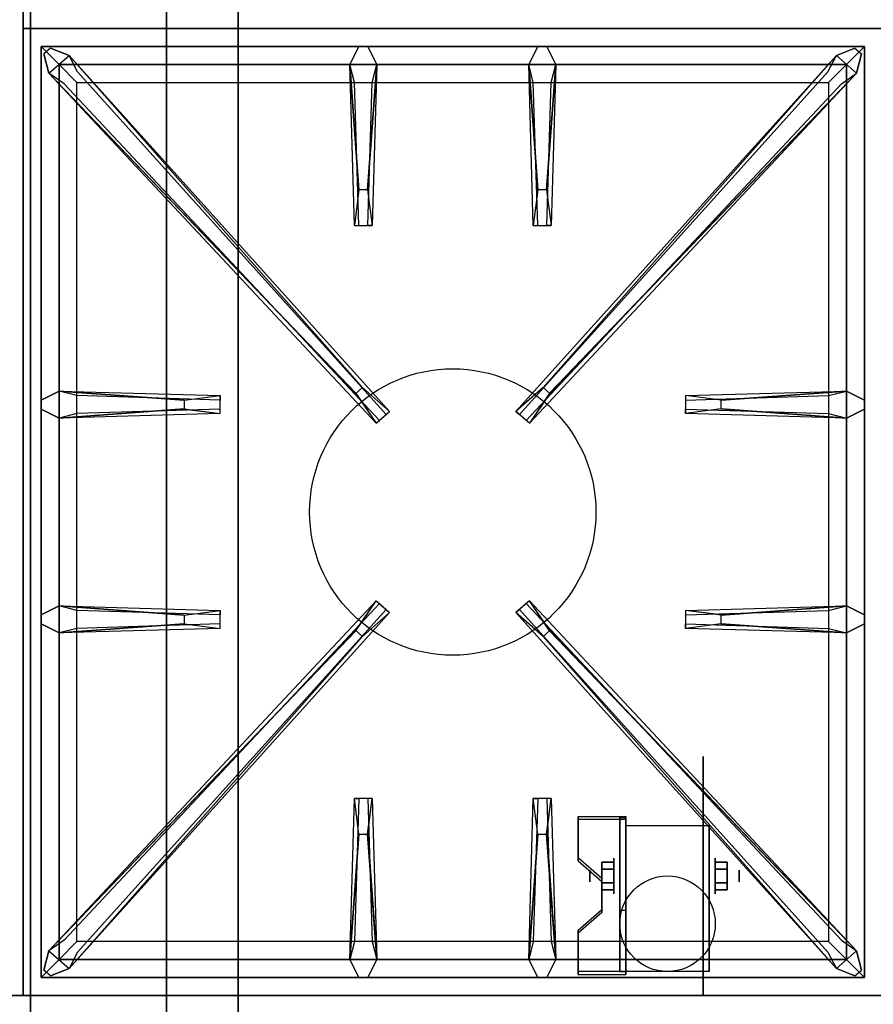
# Model space of a CAD drawing. Extents: x -63 to 63, y -43 to 43.
# Drawn here: x -28 to -16, y -35 to -21 of the extents above; entities that cross this region are included whole.
import ezdxf

# ---------------------------------------------------------------- set-up
doc = ezdxf.new("R2010")
doc.units = 0
for name, color, linetype in [('3D', 254, 'CONTINUOUS'), ('3D-BLACK', 250, 'CONTINUOUS'), ('3D-CASTIRON', 251, 'CONTINUOUS'), ('3D-COLDROLL', 252, 'CONTINUOUS'), ('3D-FLAT', 7, 'CONTINUOUS'), ('3D-NON', 43, 'CONTINUOUS')]:
    doc.layers.add(name, color=color, linetype=linetype)

msp = doc.modelspace()

# ---------------------------------------------------------------- linework, layer by layer
at = {"layer": '3D', "extrusion": (1, 0, 0)}
for centre, radius in [((-33.333, 1.667, -19.75), 0.25), ((-33.333, 1.667, -20.083), 0.0833)]:
    msp.add_circle(centre, radius, dxfattribs=at)
at = {"layer": '3D', "extrusion": (-1, 0, 0)}
for centre, radius in [((33.333, 1.667, 18.333), 0.25), ((33.333, 1.667, 18), 0.0833)]:
    msp.add_circle(centre, radius, dxfattribs=at)
at = {"layer": '3D', "extrusion": (1, 0, 0)}
for centre in [(-33.333, 1.667, -19.583), (-33.333, 1.667, -18.417)]:
    msp.add_arc(centre, 0.707, 225, 0, dxfattribs=at)
at = {"layer": '3D'}
for points in [[(-19.583, -32.501, 2.725), (-19.583, -32.542, 2.797), (-20.25, -32.542, 2.797), (-20.25, -32.501, 2.725)], [(-19.583, -32.501, 2.725), (-19.583, -34.666, 1.475), (-19.667, -34.666, 1.475), (-19.667, -32.501, 2.725)], [(-19.583, -32.501, 2.725), (-19.583, -32.517, 1.753), (-19.667, -32.517, 1.753), (-19.667, -32.501, 2.725)], [(-19.583, -32.517, 1.753), (-19.583, -33.816, 1.003), (-19.667, -33.816, 1.003), (-19.667, -32.517, 1.753)], [(-20.25, -33.078, 2.391), (-20.25, -33.12, 2.464), (-19.917, -33.408, 2.297), (-19.917, -33.367, 2.225)], [(-19.917, -33.237, 1.5), (-19.75, -33.237, 1.5), (-19.75, -33.141, 1.667), (-19.917, -33.141, 1.667)], [(-19.917, -33.141, 1.667), (-19.75, -33.141, 1.667), (-19.75, -33.237, 1.833), (-19.917, -33.237, 1.833)], [(-18.167, -33.237, 1.833), (-18.333, -33.237, 1.833), (-18.333, -33.141, 1.667), (-18.167, -33.141, 1.667)], [(-18.167, -33.141, 1.667), (-18.333, -33.141, 1.667), (-18.333, -33.237, 1.5), (-18.167, -33.237, 1.5)], [(-19.917, -33.43, 1.833), (-19.75, -33.43, 1.833), (-19.75, -33.526, 1.667), (-19.917, -33.526, 1.667)], [(-19.917, -33.526, 1.667), (-19.75, -33.526, 1.667), (-19.75, -33.43, 1.5), (-19.917, -33.43, 1.5)], [(-18.167, -33.43, 1.5), (-18.333, -33.43, 1.5), (-18.333, -33.526, 1.667), (-18.167, -33.526, 1.667)], [(-18.167, -33.526, 1.667), (-18.333, -33.526, 1.667), (-18.333, -33.43, 1.833), (-18.167, -33.43, 1.833)], [(-19.917, -33.8, 1.975), (-19.917, -33.842, 2.047), (-20.25, -34.13, 1.88), (-20.25, -34.089, 1.808)], [(-19.583, -34.666, 1.475), (-19.583, -33.816, 1.003), (-19.667, -33.816, 1.003), (-19.667, -34.666, 1.475)], [(-20.25, -34.666, 1.475), (-20.25, -34.708, 1.547), (-19.583, -34.708, 1.547), (-19.583, -34.666, 1.475)]]:
    msp.add_3dface(points, dxfattribs=at)
at = {"layer": '3D', "invisible_edges": 15}
for points in [[(-19.583, -32.501, 2.725), (-20.25, -32.501, 2.725), (-20.25, -33.078, 2.391), (-19.583, -33.078, 2.391)], [(-19.583, -32.542, 2.797), (-20.25, -32.542, 2.797), (-20.25, -33.12, 2.464), (-19.583, -33.12, 2.464)], [(-19.917, -33.367, 2.225), (-19.583, -33.367, 2.225), (-19.583, -33.078, 2.391), (-20.25, -33.078, 2.391)], [(-19.917, -33.408, 2.297), (-19.583, -33.408, 2.297), (-19.583, -33.12, 2.464), (-20.25, -33.12, 2.464)], [(-19.583, -33.367, 2.225), (-19.917, -33.367, 2.225), (-19.917, -33.8, 1.975), (-19.583, -33.8, 1.975)], [(-19.583, -33.408, 2.297), (-19.917, -33.408, 2.297), (-19.917, -33.842, 2.047), (-19.583, -33.842, 2.047)], [(-20.25, -34.089, 1.808), (-19.583, -34.089, 1.808), (-19.583, -33.8, 1.975), (-19.917, -33.8, 1.975)], [(-20.25, -34.13, 1.88), (-19.583, -34.13, 1.88), (-19.583, -33.842, 2.047), (-19.917, -33.842, 2.047)], [(-19.583, -34.089, 1.808), (-20.25, -34.089, 1.808), (-20.25, -34.666, 1.475), (-19.583, -34.666, 1.475)], [(-19.583, -34.13, 1.88), (-20.25, -34.13, 1.88), (-20.25, -34.708, 1.547), (-19.583, -34.708, 1.547)]]:
    msp.add_3dface(points, dxfattribs=at)
at = {"layer": '3D-BLACK', "extrusion": (-1, 0, 0)}
msp.add_circle((33.333, 1.667, 18.5), 1.667, dxfattribs=at)
at = {"layer": '3D-CASTIRON'}
msp.add_circle((-22, -28.25, 35.2), 2, dxfattribs=at)
for points in [[(-16, -8, 35), (-28, -8, 35), (-28, -21.5, 35), (-16, -21.5, 35)], [(-16, -21.5, 35), (-28, -21.5, 35), (-28, -35, 35), (-16, -35, 35)], [(-27.75, -21.75, 35.375), (-27.75, -34.75, 35.375), (-27.5, -34.5, 35.375), (-27.5, -22, 35.375)], [(-16.25, -21.75, 35.375), (-27.75, -21.75, 35.375), (-27.5, -22, 35.375), (-16.5, -22, 35.375)], [(-27.75, -21.75, 35), (-27.75, -34.75, 35), (-27.75, -34.75, 35.375), (-27.75, -21.75, 35.375)], [(-16.25, -21.75, 35), (-27.75, -21.75, 35), (-27.75, -21.75, 35.375), (-16.25, -21.75, 35.375)], [(-23.353, -26.592, 36), (-27.641, -22.124, 36), (-27.712, -21.854, 35.375), (-27.641, -22.124, 35.375)], [(-23.31, -23.75, 36), (-23.438, -22, 36), (-23.312, -21.75, 35.375), (-23.438, -22, 35.375)], [(-20.81, -23.75, 36), (-20.938, -22, 36), (-20.812, -21.75, 35.375), (-20.938, -22, 35.375)], [(-20.647, -26.592, 36), (-16.359, -22.124, 36), (-16.288, -21.854, 35.375), (-16.359, -22.124, 35.375)], [(-16.25, -34.75, 35.375), (-16.25, -21.75, 35.375), (-16.5, -22, 35.375), (-16.5, -34.5, 35.375)], [(-16.25, -34.75, 35), (-16.25, -21.75, 35), (-16.25, -21.75, 35.375), (-16.25, -34.75, 35.375)], [(-27.5, -22, 35.375), (-27.5, -34.5, 35.375), (-27.25, -34.25, 35), (-27.25, -22.25, 35)], [(-16.5, -22, 35.375), (-27.5, -22, 35.375), (-27.25, -22.25, 35), (-16.75, -22.25, 35)], [(-27.359, -21.876, 35.375), (-22.883, -26.846, 35.375), (-22.93, -26.887, 35.25), (-27.241, -22.105, 35)], [(-23.062, -22, 35.375), (-23.125, -24.25, 35.375), (-23.188, -24.25, 35.25), (-23.125, -22.25, 35)], [(-16.641, -21.876, 35.375), (-21.117, -26.846, 35.375), (-21.07, -26.887, 35.25), (-16.759, -22.105, 35)], [(-20.562, -22, 35.375), (-20.625, -24.25, 35.375), (-20.688, -24.25, 35.25), (-20.625, -22.25, 35)], [(-16.5, -34.5, 35.375), (-16.5, -22, 35.375), (-16.75, -22.25, 35), (-16.75, -34.25, 35)], [(-27.5, -26.562, 35.375), (-25.25, -26.625, 35.375), (-25.25, -26.688, 35.25), (-27.25, -26.625, 35)], [(-18.25, -26.69, 36), (-16.5, -26.562, 36), (-16.25, -26.688, 35.375), (-16.5, -26.562, 35.375)], [(-25.75, -26.81, 36), (-27.5, -26.938, 36), (-27.75, -26.812, 35.375), (-27.5, -26.938, 35.375)], [(-16.5, -26.938, 35.375), (-18.75, -26.875, 35.375), (-18.75, -26.812, 35.25), (-16.75, -26.875, 35)], [(-27.5, -29.562, 35.375), (-25.25, -29.625, 35.375), (-25.25, -29.688, 35.25), (-27.25, -29.625, 35)], [(-18.25, -29.69, 36), (-16.5, -29.562, 36), (-16.25, -29.688, 35.375), (-16.5, -29.562, 35.375)], [(-27.359, -34.624, 35.375), (-22.883, -29.654, 35.375), (-22.93, -29.613, 35.25), (-27.241, -34.395, 35)], [(-16.641, -34.624, 35.375), (-21.117, -29.654, 35.375), (-21.07, -29.613, 35.25), (-16.759, -34.395, 35)], [(-25.75, -29.81, 36), (-27.5, -29.938, 36), (-27.75, -29.812, 35.375), (-27.5, -29.938, 35.375)], [(-16.5, -29.938, 35.375), (-18.75, -29.875, 35.375), (-18.75, -29.812, 35.25), (-16.75, -29.875, 35)], [(-23.353, -29.908, 36), (-27.641, -34.376, 36), (-27.712, -34.646, 35.375), (-27.641, -34.376, 35.375)], [(-20.647, -29.908, 36), (-16.359, -34.376, 36), (-16.288, -34.646, 35.375), (-16.359, -34.376, 35.375)], [(-23.438, -34.5, 35.375), (-23.375, -32.25, 35.375), (-23.312, -32.25, 35.25), (-23.375, -34.25, 35)], [(-20.938, -34.5, 35.375), (-20.875, -32.25, 35.375), (-20.812, -32.25, 35.25), (-20.875, -34.25, 35)], [(-23.19, -32.75, 36), (-23.062, -34.5, 36), (-23.188, -34.75, 35.375), (-23.062, -34.5, 35.375)], [(-20.69, -32.75, 36), (-20.562, -34.5, 36), (-20.688, -34.75, 35.375), (-20.562, -34.5, 35.375)], [(-27.5, -34.5, 35.375), (-16.5, -34.5, 35.375), (-16.75, -34.25, 35), (-27.25, -34.25, 35)], [(-27.75, -34.75, 35.375), (-16.25, -34.75, 35.375), (-16.5, -34.5, 35.375), (-27.5, -34.5, 35.375)], [(-27.75, -34.75, 35), (-16.25, -34.75, 35), (-16.25, -34.75, 35.375), (-27.75, -34.75, 35.375)]]:
    msp.add_3dface(points, dxfattribs=at)
for points, invisible_edges in [([(-27.641, -22.124, 36), (-27.359, -21.876, 36), (-27.618, -21.771, 35.375), (-27.712, -21.854, 35.375)], 10), ([(-23.262, -26.513, 36), (-27.359, -21.876, 36), (-27.618, -21.771, 35.375), (-27.359, -21.876, 35.375)], 8), ([(-23.438, -22, 36), (-23.062, -22, 36), (-23.188, -21.75, 35.375), (-23.312, -21.75, 35.375)], 10), ([(-23.19, -23.75, 36), (-23.062, -22, 36), (-23.188, -21.75, 35.375), (-23.062, -22, 35.375)], 8), ([(-20.938, -22, 36), (-20.562, -22, 36), (-20.688, -21.75, 35.375), (-20.812, -21.75, 35.375)], 10), ([(-20.738, -26.513, 36), (-16.641, -21.876, 36), (-16.382, -21.771, 35.375), (-16.641, -21.876, 35.375)], 8), ([(-20.69, -23.75, 36), (-20.562, -22, 36), (-20.688, -21.75, 35.375), (-20.562, -22, 35.375)], 8), ([(-16.359, -22.124, 36), (-16.641, -21.876, 36), (-16.382, -21.771, 35.375), (-16.288, -21.854, 35.375)], 10), ([(-23.262, -26.513, 36), (-23.354, -26.594, 36), (-27.641, -22.124, 36), (-27.359, -21.876, 36)], 13), ([(-27.359, -21.876, 35.375), (-23.262, -26.513, 36), (-22.883, -26.846, 35.375), (-27.359, -21.876, 35.375)], 4), ([(-23.438, -22, 35.375), (-23.31, -23.75, 36), (-23.375, -24.25, 35.375), (-23.438, -22, 35.375)], 1), ([(-23.438, -22, 35.375), (-23.375, -24.25, 35.375), (-23.312, -24.25, 35.25), (-23.375, -22.25, 35)], 1), ([(-23.19, -23.75, 36), (-23.312, -23.75, 36), (-23.438, -22, 36), (-23.062, -22, 36)], 13), ([(-23.062, -22, 35.375), (-23.19, -23.75, 36), (-23.125, -24.25, 35.375), (-23.062, -22, 35.375)], 4), ([(-16.641, -21.876, 35.375), (-20.738, -26.513, 36), (-21.117, -26.846, 35.375), (-16.641, -21.876, 35.375)], 4), ([(-20.938, -22, 35.375), (-20.81, -23.75, 36), (-20.875, -24.25, 35.375), (-20.938, -22, 35.375)], 1), ([(-20.938, -22, 35.375), (-20.875, -24.25, 35.375), (-20.812, -24.25, 35.25), (-20.875, -22.25, 35)], 1), ([(-20.69, -23.75, 36), (-20.812, -23.75, 36), (-20.938, -22, 36), (-20.562, -22, 36)], 13), ([(-20.738, -26.513, 36), (-20.646, -26.594, 36), (-16.359, -22.124, 36), (-16.641, -21.876, 36)], 13), ([(-20.562, -22, 35.375), (-20.69, -23.75, 36), (-20.625, -24.25, 35.375), (-20.562, -22, 35.375)], 4), ([(-27.641, -22.124, 35.375), (-23.353, -26.592, 36), (-23.071, -27.011, 35.375), (-27.641, -22.124, 35.375)], 1), ([(-27.641, -22.124, 35.375), (-23.071, -27.011, 35.375), (-23.024, -26.97, 35.25), (-27.429, -22.27, 35)], 1), ([(-16.359, -22.124, 35.375), (-20.929, -27.011, 35.375), (-20.976, -26.97, 35.25), (-16.571, -22.27, 35)], 1), ([(-16.359, -22.124, 35.375), (-20.647, -26.592, 36), (-20.929, -27.011, 35.375), (-16.359, -22.124, 35.375)], 1), ([(-23.375, -24.25, 35.375), (-23.125, -24.25, 35.375), (-23.19, -23.75, 36), (-23.312, -23.75, 36)], 2), ([(-20.875, -24.25, 35.375), (-20.625, -24.25, 35.375), (-20.69, -23.75, 36), (-20.812, -23.75, 36)], 2), ([(-23.312, -24.25, 35.25), (-23.188, -24.25, 35.25), (-23.125, -24.25, 35.375), (-23.375, -24.25, 35.375)], 14), ([(-20.812, -24.25, 35.25), (-20.688, -24.25, 35.25), (-20.625, -24.25, 35.375), (-20.875, -24.25, 35.375)], 14), ([(-23.071, -27.011, 35.375), (-22.883, -26.846, 35.375), (-23.262, -26.513, 36), (-23.354, -26.594, 36)], 2), ([(-20.929, -27.011, 35.375), (-21.117, -26.846, 35.375), (-20.738, -26.513, 36), (-20.646, -26.594, 36)], 2), ([(-25.75, -26.69, 36), (-27.5, -26.562, 36), (-27.75, -26.688, 35.375), (-27.5, -26.562, 35.375)], 8), ([(-27.5, -26.938, 36), (-27.5, -26.562, 36), (-27.75, -26.688, 35.375), (-27.75, -26.812, 35.375)], 10), ([(-27.5, -26.562, 35.375), (-25.75, -26.69, 36), (-25.25, -26.625, 35.375), (-27.5, -26.562, 35.375)], 4), ([(-25.75, -26.69, 36), (-25.75, -26.812, 36), (-27.5, -26.938, 36), (-27.5, -26.562, 36)], 13), ([(-25.25, -26.875, 35.375), (-25.25, -26.625, 35.375), (-25.75, -26.69, 36), (-25.75, -26.812, 36)], 2), ([(-25.25, -26.812, 35.25), (-25.25, -26.688, 35.25), (-25.25, -26.625, 35.375), (-25.25, -26.875, 35.375)], 14), ([(-16.5, -26.562, 35.375), (-18.25, -26.69, 36), (-18.75, -26.625, 35.375), (-16.5, -26.562, 35.375)], 1), ([(-16.5, -26.562, 35.375), (-18.75, -26.625, 35.375), (-18.75, -26.688, 35.25), (-16.75, -26.625, 35)], 1), ([(-18.75, -26.625, 35.375), (-18.75, -26.875, 35.375), (-18.25, -26.81, 36), (-18.25, -26.688, 36)], 2), ([(-18.75, -26.688, 35.25), (-18.75, -26.812, 35.25), (-18.75, -26.875, 35.375), (-18.75, -26.625, 35.375)], 14), ([(-18.25, -26.81, 36), (-18.25, -26.688, 36), (-16.5, -26.562, 36), (-16.5, -26.938, 36)], 13), ([(-16.5, -26.562, 36), (-16.5, -26.938, 36), (-16.25, -26.812, 35.375), (-16.25, -26.688, 35.375)], 10), ([(-27.5, -26.938, 35.375), (-25.75, -26.81, 36), (-25.25, -26.875, 35.375), (-27.5, -26.938, 35.375)], 1), ([(-27.5, -26.938, 35.375), (-25.25, -26.875, 35.375), (-25.25, -26.812, 35.25), (-27.25, -26.875, 35)], 1), ([(-16.5, -26.938, 35.375), (-18.25, -26.81, 36), (-18.75, -26.875, 35.375), (-16.5, -26.938, 35.375)], 4), ([(-18.25, -26.81, 36), (-16.5, -26.938, 36), (-16.25, -26.812, 35.375), (-16.5, -26.938, 35.375)], 8), ([(-23.024, -26.97, 35.25), (-22.93, -26.887, 35.25), (-22.883, -26.846, 35.375), (-23.071, -27.011, 35.375)], 14), ([(-20.976, -26.97, 35.25), (-21.07, -26.887, 35.25), (-21.117, -26.846, 35.375), (-20.929, -27.011, 35.375)], 14), ([(-25.75, -29.69, 36), (-27.5, -29.562, 36), (-27.75, -29.688, 35.375), (-27.5, -29.562, 35.375)], 8), ([(-27.5, -29.938, 36), (-27.5, -29.562, 36), (-27.75, -29.688, 35.375), (-27.75, -29.812, 35.375)], 10), ([(-27.641, -34.376, 35.375), (-23.353, -29.908, 36), (-23.071, -29.489, 35.375), (-27.641, -34.376, 35.375)], 1), ([(-27.641, -34.376, 35.375), (-23.071, -29.489, 35.375), (-23.024, -29.53, 35.25), (-27.429, -34.23, 35)], 1), ([(-27.5, -29.562, 35.375), (-25.75, -29.69, 36), (-25.25, -29.625, 35.375), (-27.5, -29.562, 35.375)], 4), ([(-25.75, -29.69, 36), (-25.75, -29.812, 36), (-27.5, -29.938, 36), (-27.5, -29.562, 36)], 13), ([(-23.071, -29.489, 35.375), (-22.883, -29.654, 35.375), (-23.262, -29.987, 36), (-23.354, -29.906, 36)], 2), ([(-23.024, -29.53, 35.25), (-22.93, -29.613, 35.25), (-22.883, -29.654, 35.375), (-23.071, -29.489, 35.375)], 14), ([(-20.929, -29.489, 35.375), (-21.117, -29.654, 35.375), (-20.738, -29.987, 36), (-20.646, -29.906, 36)], 2), ([(-20.976, -29.53, 35.25), (-21.07, -29.613, 35.25), (-21.117, -29.654, 35.375), (-20.929, -29.489, 35.375)], 14), ([(-16.359, -34.376, 35.375), (-20.929, -29.489, 35.375), (-20.976, -29.53, 35.25), (-16.571, -34.23, 35)], 1), ([(-16.359, -34.376, 35.375), (-20.647, -29.908, 36), (-20.929, -29.489, 35.375), (-16.359, -34.376, 35.375)], 1), ([(-16.5, -29.562, 35.375), (-18.25, -29.69, 36), (-18.75, -29.625, 35.375), (-16.5, -29.562, 35.375)], 1), ([(-16.5, -29.562, 35.375), (-18.75, -29.625, 35.375), (-18.75, -29.688, 35.25), (-16.75, -29.625, 35)], 1), ([(-18.25, -29.81, 36), (-18.25, -29.688, 36), (-16.5, -29.562, 36), (-16.5, -29.938, 36)], 13), ([(-16.5, -29.562, 36), (-16.5, -29.938, 36), (-16.25, -29.812, 35.375), (-16.25, -29.688, 35.375)], 10), ([(-27.359, -34.624, 35.375), (-23.262, -29.987, 36), (-22.883, -29.654, 35.375), (-27.359, -34.624, 35.375)], 4), ([(-25.25, -29.875, 35.375), (-25.25, -29.625, 35.375), (-25.75, -29.69, 36), (-25.75, -29.812, 36)], 2), ([(-25.25, -29.812, 35.25), (-25.25, -29.688, 35.25), (-25.25, -29.625, 35.375), (-25.25, -29.875, 35.375)], 14), ([(-16.641, -34.624, 35.375), (-20.738, -29.987, 36), (-21.117, -29.654, 35.375), (-16.641, -34.624, 35.375)], 4), ([(-18.75, -29.625, 35.375), (-18.75, -29.875, 35.375), (-18.25, -29.81, 36), (-18.25, -29.688, 36)], 2), ([(-18.75, -29.688, 35.25), (-18.75, -29.812, 35.25), (-18.75, -29.875, 35.375), (-18.75, -29.625, 35.375)], 14), ([(-27.5, -29.938, 35.375), (-25.75, -29.81, 36), (-25.25, -29.875, 35.375), (-27.5, -29.938, 35.375)], 1), ([(-27.5, -29.938, 35.375), (-25.25, -29.875, 35.375), (-25.25, -29.812, 35.25), (-27.25, -29.875, 35)], 1), ([(-16.5, -29.938, 35.375), (-18.25, -29.81, 36), (-18.75, -29.875, 35.375), (-16.5, -29.938, 35.375)], 4), ([(-18.25, -29.81, 36), (-16.5, -29.938, 36), (-16.25, -29.812, 35.375), (-16.5, -29.938, 35.375)], 8), ([(-23.262, -29.987, 36), (-23.354, -29.906, 36), (-27.641, -34.376, 36), (-27.359, -34.624, 36)], 13), ([(-20.738, -29.987, 36), (-20.646, -29.906, 36), (-16.359, -34.376, 36), (-16.641, -34.624, 36)], 13), ([(-23.262, -29.987, 36), (-27.359, -34.624, 36), (-27.618, -34.729, 35.375), (-27.359, -34.624, 35.375)], 8), ([(-20.738, -29.987, 36), (-16.641, -34.624, 36), (-16.382, -34.729, 35.375), (-16.641, -34.624, 35.375)], 8), ([(-23.438, -34.5, 35.375), (-23.31, -32.75, 36), (-23.375, -32.25, 35.375), (-23.438, -34.5, 35.375)], 4), ([(-23.125, -32.25, 35.375), (-23.375, -32.25, 35.375), (-23.31, -32.75, 36), (-23.188, -32.75, 36)], 2), ([(-23.188, -32.25, 35.25), (-23.312, -32.25, 35.25), (-23.375, -32.25, 35.375), (-23.125, -32.25, 35.375)], 14), ([(-23.062, -34.5, 35.375), (-23.19, -32.75, 36), (-23.125, -32.25, 35.375), (-23.062, -34.5, 35.375)], 1), ([(-23.062, -34.5, 35.375), (-23.125, -32.25, 35.375), (-23.188, -32.25, 35.25), (-23.125, -34.25, 35)], 1), ([(-20.938, -34.5, 35.375), (-20.81, -32.75, 36), (-20.875, -32.25, 35.375), (-20.938, -34.5, 35.375)], 4), ([(-20.625, -32.25, 35.375), (-20.875, -32.25, 35.375), (-20.81, -32.75, 36), (-20.688, -32.75, 36)], 2), ([(-20.688, -32.25, 35.25), (-20.812, -32.25, 35.25), (-20.875, -32.25, 35.375), (-20.625, -32.25, 35.375)], 14), ([(-20.562, -34.5, 35.375), (-20.69, -32.75, 36), (-20.625, -32.25, 35.375), (-20.562, -34.5, 35.375)], 1), ([(-20.562, -34.5, 35.375), (-20.625, -32.25, 35.375), (-20.688, -32.25, 35.25), (-20.625, -34.25, 35)], 1), ([(-23.31, -32.75, 36), (-23.438, -34.5, 36), (-23.312, -34.75, 35.375), (-23.438, -34.5, 35.375)], 8), ([(-23.31, -32.75, 36), (-23.188, -32.75, 36), (-23.062, -34.5, 36), (-23.438, -34.5, 36)], 13), ([(-20.81, -32.75, 36), (-20.938, -34.5, 36), (-20.812, -34.75, 35.375), (-20.938, -34.5, 35.375)], 8), ([(-20.81, -32.75, 36), (-20.688, -32.75, 36), (-20.562, -34.5, 36), (-20.938, -34.5, 36)], 13), ([(-27.641, -34.376, 36), (-27.359, -34.624, 36), (-27.618, -34.729, 35.375), (-27.712, -34.646, 35.375)], 10), ([(-23.062, -34.5, 36), (-23.438, -34.5, 36), (-23.312, -34.75, 35.375), (-23.188, -34.75, 35.375)], 10), ([(-20.562, -34.5, 36), (-20.938, -34.5, 36), (-20.812, -34.75, 35.375), (-20.688, -34.75, 35.375)], 10), ([(-16.359, -34.376, 36), (-16.641, -34.624, 36), (-16.382, -34.729, 35.375), (-16.288, -34.646, 35.375)], 10)]:
    msp.add_3dface(points, dxfattribs=dict(at, invisible_edges=invisible_edges))
at = {"layer": '3D-COLDROLL'}
msp.add_3dface([(-28, -8, 35), (-46, -8, 35), (-46, -35, 35), (-28, -35, 35)], dxfattribs=at)
at = {"layer": '3D-FLAT'}
msp.add_circle((-19, -34, 3.833), 0.667, dxfattribs=at)
for points in [[(-27.9, -37.25, 26.8), (7.9, -37.25, 26.8), (7.9, -8.1, 26.8), (-27.9, -8.1, 26.8)], [(-27.9, -37.25, 6), (7.9, -37.25, 6), (7.9, -8.1, 6), (-27.9, -8.1, 6)], [(2, -12, 25), (2, -37, 25), (-25, -37, 25), (-25, -12, 25)], [(-25, -12, 11), (-25, -37, 11), (2, -37, 11), (2, -12, 11)], [(-19.583, -32.626, 3.833), (-18.417, -32.626, 3.833), (-18.417, -34.667, 3.833), (-19.583, -34.667, 3.833)], [(-19.917, -33.43, 1.5), (-19.75, -33.43, 1.5), (-19.75, -33.237, 1.5), (-19.917, -33.237, 1.5)], [(-19.917, -33.237, 1.833), (-19.75, -33.237, 1.833), (-19.75, -33.43, 1.833), (-19.917, -33.43, 1.833)], [(-18.167, -33.237, 1.5), (-18.333, -33.237, 1.5), (-18.333, -33.43, 1.5), (-18.167, -33.43, 1.5)], [(-18.167, -33.43, 1.833), (-18.333, -33.43, 1.833), (-18.333, -33.237, 1.833), (-18.167, -33.237, 1.833)], [(7.9, -35, 36), (-45.9, -35, 36), (-45.9, -41.4, 36), (7.9, -41.4, 36)]]:
    msp.add_3dface(points, dxfattribs=at)
at = {"layer": '3D-NON'}
for points in [[(-27.9, -6.1, 27), (-27.9, -6.1, 35), (-27.9, -35, 35), (-27.9, -35, 27)], [(-27.9, -37.25, 6), (-27.9, -8.1, 6), (-27.9, -8.1, 26.8), (-27.9, -37.25, 26.8)], [(-26, -12, 24), (-26, -37, 24), (-26, -37, 12), (-26, -12, 12)], [(-20.25, -32.501, 2.725), (-20.25, -32.542, 2.797), (-20.25, -33.12, 2.464), (-20.25, -33.078, 2.391)], [(-19.667, -32.501, 2.725), (-19.667, -32.517, 1.753), (-19.667, -33.816, 1.003), (-19.667, -34.666, 1.475)], [(-19.583, -32.501, 2.725), (-19.583, -32.542, 2.797), (-19.583, -34.708, 1.547), (-19.583, -34.666, 1.475)], [(-19.583, -32.501, 2.725), (-19.583, -32.517, 1.753), (-19.583, -33.816, 1.003), (-19.583, -34.666, 1.475)], [(-19.583, -32.626, 1.667), (-19.583, -32.626, 1.667), (-19.583, -32.626, 3.833)], [(-18.417, -32.626, 1.667), (-18.417, -32.626, 1.667), (-18.417, -32.626, 3.833)], [(-19.917, -33.367, 2.225), (-19.917, -33.408, 2.297), (-19.917, -33.842, 2.047), (-19.917, -33.8, 1.975)], [(-19.583, -34.667, 3.833), (-19.583, -34.667, 3.833), (-19.583, -33.833, 1.167)], [(-18.417, -34.667, 3.833), (-18.417, -34.667, 3.833), (-18.417, -33.833, 1.167)], [(-20.25, -34.089, 1.808), (-20.25, -34.13, 1.88), (-20.25, -34.708, 1.547), (-20.25, -34.666, 1.475)], [(7.9, -35, 35), (-45.9, -35, 35), (-45.9, -35, 36), (7.9, -35, 36)], [(7.9, -35, 27), (7.9, -35, 35), (-27.9, -35, 35), (-27.9, -35, 27)]]:
    msp.add_3dface(points, dxfattribs=at)
at = {"layer": '3D-NON', "invisible_edges": 15}
for points in [[(-19.583, -32.626, 3.833), (-19.583, -32.911, 3.833), (-19.583, -32.68, 1.396), (-19.583, -32.626, 1.667)], [(-19.583, -32.911, 3.833), (-19.583, -33.195, 3.833), (-19.583, -32.833, 1.167), (-19.583, -32.68, 1.396)], [(-18.417, -32.626, 3.833), (-18.417, -32.911, 3.833), (-18.417, -32.68, 1.396), (-18.417, -32.626, 1.667)], [(-18.417, -32.911, 3.833), (-18.417, -33.195, 3.833), (-18.417, -32.833, 1.167), (-18.417, -32.68, 1.396)], [(-19.583, -33.195, 3.833), (-19.583, -33.48, 3.833), (-19.583, -33.063, 1.013), (-19.583, -32.833, 1.167)], [(-18.417, -33.195, 3.833), (-18.417, -33.48, 3.833), (-18.417, -33.063, 1.013), (-18.417, -32.833, 1.167)], [(-19.583, -33.48, 3.833), (-19.583, -33.764, 3.833), (-19.583, -33.333, 0.96), (-19.583, -33.063, 1.013)], [(-18.417, -33.48, 3.833), (-18.417, -33.764, 3.833), (-18.417, -33.333, 0.96), (-18.417, -33.063, 1.013)], [(-19.583, -33.764, 3.833), (-19.583, -34.049, 3.833), (-19.583, -33.604, 1.013), (-19.583, -33.333, 0.96)], [(-18.417, -33.764, 3.833), (-18.417, -34.049, 3.833), (-18.417, -33.604, 1.013), (-18.417, -33.333, 0.96)], [(-19.583, -34.049, 3.833), (-19.583, -34.667, 3.833), (-19.583, -33.833, 1.167), (-19.583, -33.604, 1.013)], [(-18.417, -34.049, 3.833), (-18.417, -34.667, 3.833), (-18.417, -33.833, 1.167), (-18.417, -33.604, 1.013)]]:
    msp.add_3dface(points, dxfattribs=at)

doc.saveas('drawing.dxf')
